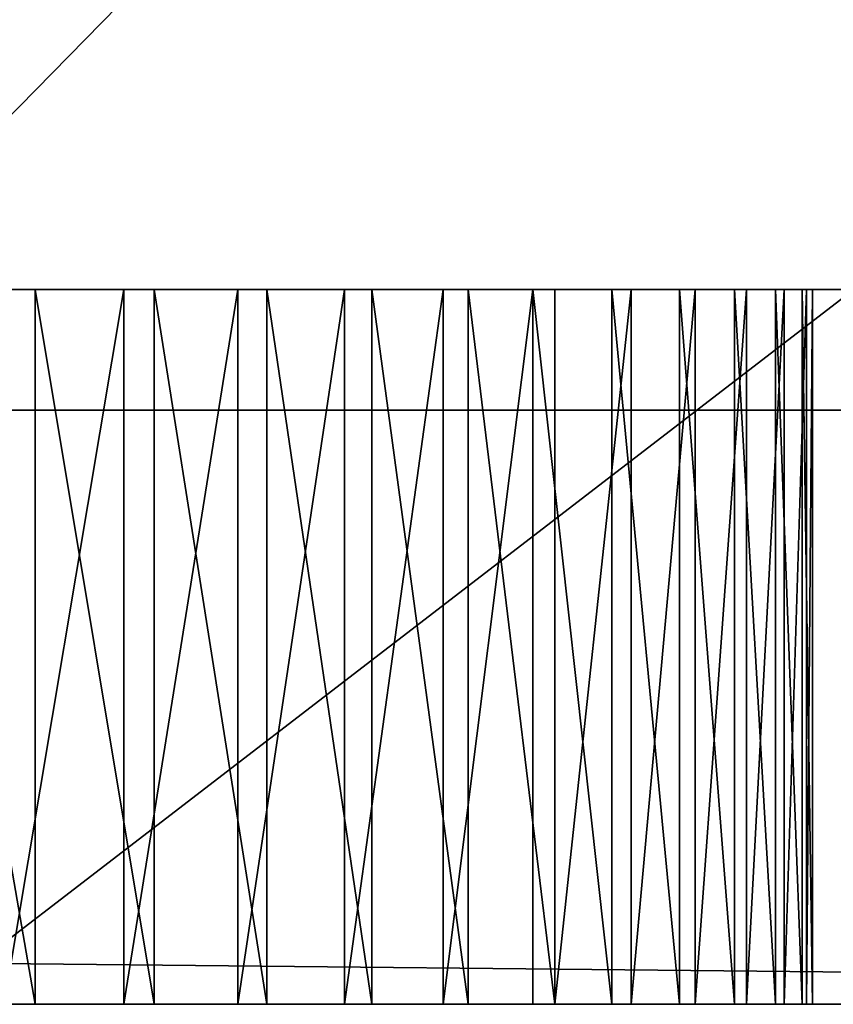
# Model space of a CAD drawing. Units: millimetres. Extents: x -774 to 772, y -752 to 824.
# Drawn here: x 648 to 665, y -727 to -706 of the extents above; entities that cross this region are included whole.
import ezdxf

# ---------------------------------------------------------------- set-up
doc = ezdxf.new("R2010")
doc.units = ezdxf.units.MM
doc.layers.get('0').update_dxf_attribs({"true_color": 0xff5454})

# ---------------------------------------------------------------- blocks, each defined once
blk = doc.blocks.new('Group_4')
at = {"color": 42, "true_color": 0xcc9500}
for p, q in [((200, 0, 5), (0, 0, 5)), ((200, 0), (0, 0))]:
    blk.add_line(p, q, dxfattribs=at)
at = {"color": 42, "true_color": 0xcc9500, "extrusion": (0, 0, -1)}
for centre in [(-200, 0, -5), (-200, 0)]:
    blk.add_arc(centre, 200, 0, 90, dxfattribs=at)
at = {"color": 42, "true_color": 0xcc9500}
mesh = blk.add_polyface(dxfattribs=at)
corners = [(200, 0, 5), (1.711, 26.105, 5), (0, 0, 5), (6.815, 51.764, 5), (15.224, 76.537, 5), (26.795, 100, 5), (41.329, 121.752, 5), (58.579, 141.421, 5), (78.248, 158.671, 5), (100, 173.205, 5), (123.463, 184.776, 5), (148.236, 193.185, 5), (173.895, 198.289, 5), (200, 200, 5)]
mesh.append_faces([[corners[k] for k in face] for face in [(0, 1, 2), (12, 0, 13)]], dxfattribs={"vtx0": -1, "color": 42})
mesh.append_faces([[corners[k] for k in face] for face in [(1, 0, 3), (3, 0, 4), (4, 0, 5), (5, 0, 6), (6, 0, 7), (7, 0, 8), (8, 0, 9), (9, 0, 10), (10, 0, 11), (11, 0, 12)]], dxfattribs={"vtx0": -1, "vtx1": -1, "color": 42})
mesh = blk.add_polyface(dxfattribs=at)
corners = [(1.711, 26.105), (200, 0), (0, 0), (6.815, 51.764), (15.224, 76.537), (26.795, 100), (41.329, 121.752), (58.579, 141.421), (78.248, 158.671), (100, 173.205), (123.463, 184.776), (148.236, 193.185), (173.895, 198.289), (200, 200)]
mesh.append_faces([[corners[k] for k in face] for face in [(0, 1, 2), (1, 12, 13)]], dxfattribs={"vtx0": -1, "color": 42})
mesh.append_faces([[corners[k] for k in face] for face in [(1, 0, 3), (1, 3, 4), (1, 4, 5), (1, 5, 6), (1, 6, 7), (1, 7, 8), (1, 8, 9), (1, 9, 10), (1, 10, 11), (1, 11, 12)]], dxfattribs={"vtx0": -1, "vtx2": -1, "color": 42})
mesh = blk.add_polyface(dxfattribs=at)
corners = [(200, 0, 5), (0, 0), (200, 0), (0, 0, 5)]
mesh.append_faces([[corners[k] for k in face] for face in [(0, 1, 2), (1, 0, 3)]], dxfattribs={"vtx0": -1, "color": 42})
blk = doc.blocks.new('Group_8')
at = {"color": 18, "true_color": 0x000000}
for p, q in [((200, 0, 5), (0, 0, 5)), ((200, 0), (0, 0))]:
    blk.add_line(p, q, dxfattribs=at)
at = {"color": 18, "true_color": 0x000000, "extrusion": (0, 0, -1)}
for centre in [(-200, 0, -5), (-200, 0)]:
    blk.add_arc(centre, 200, 0, 90, dxfattribs=at)
at = {"color": 18, "true_color": 0x000000}
mesh = blk.add_polyface(dxfattribs=at)
corners = [(200, 0, 5), (1.711, 26.105, 5), (0, 0, 5), (6.815, 51.764, 5), (15.224, 76.537, 5), (26.795, 100, 5), (41.329, 121.752, 5), (58.579, 141.421, 5), (78.248, 158.671, 5), (100, 173.205, 5), (123.463, 184.776, 5), (148.236, 193.185, 5), (173.895, 198.289, 5), (200, 200, 5)]
mesh.append_faces([[corners[k] for k in face] for face in [(0, 1, 2), (12, 0, 13)]], dxfattribs={"vtx0": -1, "color": 18})
mesh.append_faces([[corners[k] for k in face] for face in [(1, 0, 3), (3, 0, 4), (4, 0, 5), (5, 0, 6), (6, 0, 7), (7, 0, 8), (8, 0, 9), (9, 0, 10), (10, 0, 11), (11, 0, 12)]], dxfattribs={"vtx0": -1, "vtx1": -1, "color": 18})
mesh = blk.add_polyface(dxfattribs=at)
corners = [(1.711, 26.105), (200, 0), (0, 0), (6.815, 51.764), (15.224, 76.537), (26.795, 100), (41.329, 121.752), (58.579, 141.421), (78.248, 158.671), (100, 173.205), (123.463, 184.776), (148.236, 193.185), (173.895, 198.289), (200, 200)]
mesh.append_faces([[corners[k] for k in face] for face in [(0, 1, 2), (1, 12, 13)]], dxfattribs={"vtx0": -1, "color": 18})
mesh.append_faces([[corners[k] for k in face] for face in [(1, 0, 3), (1, 3, 4), (1, 4, 5), (1, 5, 6), (1, 6, 7), (1, 7, 8), (1, 8, 9), (1, 9, 10), (1, 10, 11), (1, 11, 12)]], dxfattribs={"vtx0": -1, "vtx2": -1, "color": 18})
mesh = blk.add_polyface(dxfattribs=at)
corners = [(200, 0, 5), (0, 0), (200, 0), (0, 0, 5)]
mesh.append_faces([[corners[k] for k in face] for face in [(0, 1, 2), (1, 0, 3)]], dxfattribs={"vtx0": -1, "color": 18})
blk = doc.blocks.new('Group_2')
for name, p in [('Group_4', (0, 0)), ('Group_4', (0, 0, 10)), ('Group_8', (0, 0, 5))]:
    blk.add_blockref(name, p)
blk = doc.blocks.new('Group_5')
blk.add_line((1470, 0), (1378.125, 0))
mesh = blk.add_polyface()
corners = [(1470, 93.75), (1378.125, 0), (1378.125, 93.75), (1470, 0)]
mesh.append_faces([[corners[k] for k in face] for face in [(0, 1, 2), (1, 0, 3)]], dxfattribs={"vtx0": -1})
blk = doc.blocks.new('Group')
blk.add_blockref('Group_5', (-736.13, -714.311, 132.206))
at = {"xscale": 2, "yscale": 2}
blk.add_blockref('Group_2', (333.87, -714.311, 280.688), dxfattribs=at)
blk = doc.blocks.new('Group_6')
at = {"color": 42, "true_color": 0xcc9500}
for p, q in [((-10, 0), (-10, 1478.617)), ((5, 0), (5, 1478.617)), ((-10, 83.735, 249.988), (-10, 86.342, 250.217)), ((5, 83.735, 249.988), (5, 86.342, 250.217)), ((-10, 86.069, 311.815), (-10, 66.559, 304.665)), ((5, 86.069, 311.815), (5, 66.559, 304.665)), ((-10, 84.39, 210.303), (-10, 81.878, 210.791)), ((5, 84.39, 210.303), (5, 81.878, 210.791)), ((-10, 83.735, 249.988), (5, 83.735, 249.988)), ((-10, 81.24, 249.41), (-10, 83.735, 249.988)), ((5, 81.24, 249.41), (5, 83.735, 249.988)), ((-10, 81.878, 210.791), (-10, 79.489, 211.608)), ((-10, 81.878, 210.791), (5, 81.878, 210.791)), ((5, 81.878, 210.791), (5, 79.489, 211.608)), ((-10, 81.24, 249.41), (5, 81.24, 249.41)), ((-10, 78.879, 248.509), (-10, 81.24, 249.41)), ((5, 78.879, 248.509), (5, 81.24, 249.41)), ((-10, 79.489, 211.608), (-10, 77.247, 212.729)), ((-10, 79.489, 211.608), (5, 79.489, 211.608)), ((5, 79.489, 211.608), (5, 77.247, 212.729)), ((-10, 76.676, 247.308), (-10, 78.879, 248.509)), ((-10, 78.879, 248.509), (5, 78.879, 248.509)), ((5, 76.676, 247.308), (5, 78.879, 248.509)), ((-10, 77.247, 212.729), (-10, 75.177, 214.131)), ((-10, 77.247, 212.729), (5, 77.247, 212.729)), ((5, 77.247, 212.729), (5, 75.177, 214.131)), ((-10, 76.676, 247.308), (5, 76.676, 247.308)), ((-10, 74.653, 245.833), (-10, 76.676, 247.308)), ((5, 74.653, 245.833), (5, 76.676, 247.308)), ((-10, 75.177, 214.131), (5, 75.177, 214.131)), ((-10, 75.177, 214.131), (-10, 73.3, 215.791)), ((5, 75.177, 214.131), (5, 73.3, 215.791)), ((-10, 72.833, 244.106), (-10, 74.653, 245.833)), ((-10, 74.653, 245.833), (5, 74.653, 245.833)), ((5, 72.833, 244.106), (5, 74.653, 245.833)), ((-10, 73.3, 215.791), (-10, 71.641, 217.686)), ((-10, 73.3, 215.791), (5, 73.3, 215.791)), ((5, 73.3, 215.791), (5, 71.641, 217.686)), ((-10, 72.833, 244.106), (5, 72.833, 244.106)), ((-10, 71.237, 242.154), (-10, 72.833, 244.106)), ((5, 71.237, 242.154), (5, 72.833, 244.106)), ((-10, 71.641, 217.686), (5, 71.641, 217.686)), ((-10, 71.641, 217.686), (-10, 70.223, 219.791)), ((5, 71.641, 217.686), (5, 70.223, 219.791)), ((-10, 69.889, 239.999), (-10, 71.237, 242.154)), ((-10, 71.237, 242.154), (5, 71.237, 242.154)), ((5, 69.889, 239.999), (5, 71.237, 242.154)), ((-10, 70.223, 219.791), (-10, 69.069, 222.083)), ((-10, 70.223, 219.791), (5, 70.223, 219.791)), ((5, 70.223, 219.791), (5, 69.069, 222.083)), ((-10, 69.889, 239.999), (5, 69.889, 239.999)), ((-10, 68.812, 237.667), (-10, 69.889, 239.999)), ((5, 68.812, 237.667), (5, 69.889, 239.999)), ((-10, 69.069, 222.083), (5, 69.069, 222.083)), ((-10, 69.069, 222.083), (-10, 68.203, 224.539)), ((5, 69.069, 222.083), (5, 68.203, 224.539)), ((-10, 68.027, 235.182), (-10, 68.812, 237.667)), ((-10, 68.812, 237.667), (5, 68.812, 237.667)), ((5, 68.027, 235.182), (5, 68.812, 237.667)), ((-10, 68.203, 224.539), (-10, 67.648, 227.135)), ((-10, 68.203, 224.539), (5, 68.203, 224.539)), ((5, 68.203, 224.539), (5, 67.648, 227.135)), ((-10, 68.027, 235.182), (5, 68.027, 235.182)), ((-10, 67.558, 232.567), (-10, 68.027, 235.182)), ((5, 67.558, 232.567), (5, 68.027, 235.182)), ((-10, 67.648, 227.135), (5, 67.648, 227.135)), ((-10, 67.648, 227.135), (-10, 67.427, 229.848)), ((5, 67.648, 227.135), (5, 67.427, 229.848)), ((-10, 67.427, 229.848), (-10, 67.558, 232.567)), ((-10, 67.558, 232.567), (5, 67.558, 232.567)), ((-10, 67.427, 229.848), (5, 67.427, 229.848)), ((5, 67.427, 229.848), (5, 67.558, 232.567))]:
    blk.add_line(p, q, dxfattribs=at)
mesh = blk.add_polyface(dxfattribs=at)
corners = [(-10, 443.521, 297.313), (-10, 442.945, 344.856), (-10, 458.431, 341.155), (-10, 445.91, 296.497), (-10, 448.152, 295.376), (-10, 450.222, 293.973), (-10, 452.099, 292.313), (-10, 453.758, 290.419), (-10, 455.176, 288.314), (-10, 456.33, 286.021), (-10, 457.196, 283.565), (-10, 457.751, 280.969), (-10, 457.971, 278.257), (-10, 519.405, 319.779), (-10, 525.649, 252.321), (-10, 525.518, 249.602), (-10, 534.739, 313.297), (-10, 526.117, 254.936), (-10, 526.902, 257.422), (-10, 527.979, 259.754), (-10, 529.327, 261.908), (-10, 0), (-10, 84.39, 210.303), (-10, 1478.617), (-10, 747.296, 145.385), (-10, 269.982, 277.802), (-10, 336.513, 269.308), (-10, 339.026, 268.821), (-10, 341.639, 268.684), (-10, 344.247, 268.914), (-10, 346.742, 269.491), (-10, 349.102, 270.393), (-10, 351.305, 271.593), (-10, 353.328, 273.069), (-10, 355.149, 274.795), (-10, 356.744, 276.747), (-10, 358.092, 278.902), (-10, 359.17, 281.234), (-10, 359.954, 283.72), (-10, 431.542, 259.328), (-10, 537.579, 231.362), (-10, 452.566, 263.998), (-10, 454.162, 265.951), (-10, 455.51, 268.105), (-10, 456.587, 270.437), (-10, 535.338, 232.483), (-10, 457.372, 272.923), (-10, 457.841, 275.537), (-10, 533.267, 233.886), (-10, 531.39, 235.546), (-10, 529.731, 237.44), (-10, 528.313, 239.545), (-10, 473.754, 336.696), (-10, 527.159, 241.837), (-10, 488.979, 331.58), (-10, 526.293, 244.294), (-10, 504.173, 325.907), (-10, 525.738, 246.89)]
mesh.append_faces([[corners[k] for k in face] for face in [(0, 2, 3), (3, 2, 4), (4, 2, 5), (5, 2, 6), (6, 2, 7), (7, 2, 8), (8, 2, 9), (9, 2, 10), (10, 2, 11), (11, 2, 12), (14, 16, 17), (17, 16, 18), (18, 16, 19), (19, 16, 20), (21, 22, 23), (40, 44, 45), (45, 12, 48), (48, 12, 49), (49, 12, 50), (50, 2, 51), (51, 52, 53), (53, 54, 55), (55, 56, 57), (57, 13, 15)]], dxfattribs={"vtx0": -1, "vtx1": -1, "color": 42})
mesh.append_faces([[corners[k] for k in face] for face in [(24, 25, 26), (24, 38, 39), (50, 12, 2)]], dxfattribs={"vtx0": -1, "vtx1": -1, "vtx2": -1, "color": 42})
mesh.append_faces([[corners[k] for k in face] for face in [(0, 1, 2), (13, 14, 15), (14, 13, 16), (24, 26, 27), (24, 27, 28), (24, 28, 29), (24, 29, 30), (24, 30, 31), (24, 31, 32), (24, 32, 33), (24, 33, 34), (24, 34, 35), (24, 35, 36), (24, 36, 37), (24, 37, 38), (40, 41, 42), (40, 42, 43), (40, 43, 44), (45, 44, 46), (45, 46, 47), (45, 47, 12), (51, 2, 52), (53, 52, 54), (55, 54, 56), (57, 56, 13)]], dxfattribs={"vtx0": -1, "vtx2": -1, "color": 42})
mesh = blk.add_polyface(dxfattribs=at)
corners = [(5, 1478.617), (-10, 0), (-10, 1478.617), (5, 0)]
mesh.append_faces([[corners[k] for k in face] for face in [(0, 1, 2), (1, 0, 3)]], dxfattribs={"vtx0": -1, "color": 42})
mesh = blk.add_polyface(dxfattribs=at)
corners = [(5, 84.39, 210.303), (5, 0), (5, 1478.617), (5, 269.982, 277.802), (5, 747.296, 145.385), (5, 336.513, 269.308), (5, 339.026, 268.821), (5, 341.639, 268.684), (5, 344.247, 268.914), (5, 346.742, 269.491), (5, 349.102, 270.393), (5, 351.305, 271.593), (5, 353.328, 273.069), (5, 355.149, 274.795), (5, 356.744, 276.747), (5, 358.092, 278.902), (5, 359.17, 281.234), (5, 359.954, 283.72), (5, 431.542, 259.328), (5, 452.566, 263.998), (5, 537.579, 231.362), (5, 454.162, 265.951), (5, 455.51, 268.105), (5, 456.587, 270.437), (5, 535.338, 232.483), (5, 457.372, 272.923), (5, 457.841, 275.537), (5, 457.971, 278.257), (5, 533.267, 233.886), (5, 531.39, 235.546), (5, 529.731, 237.44), (5, 458.431, 341.155), (5, 528.313, 239.545), (5, 473.754, 336.696), (5, 527.159, 241.837), (5, 488.979, 331.58), (5, 526.293, 244.294), (5, 504.173, 325.907), (5, 525.738, 246.89), (5, 519.405, 319.779), (5, 525.518, 249.602), (5, 525.649, 252.321), (5, 534.739, 313.297), (5, 526.117, 254.936), (5, 526.902, 257.422), (5, 527.979, 259.754), (5, 529.327, 261.908), (5, 442.945, 344.856), (5, 443.521, 297.313), (5, 445.91, 296.497), (5, 448.152, 295.376), (5, 450.222, 293.973), (5, 452.099, 292.313), (5, 453.758, 290.419), (5, 455.176, 288.314), (5, 456.33, 286.021), (5, 457.196, 283.565), (5, 457.751, 280.969)]
mesh.append_faces([[corners[k] for k in face] for face in [(5, 4, 6), (6, 4, 7), (7, 4, 8), (8, 4, 9), (9, 4, 10), (10, 4, 11), (11, 4, 12), (12, 4, 13), (13, 4, 14), (14, 4, 15), (15, 4, 16), (16, 4, 17), (19, 20, 21), (21, 20, 22), (22, 20, 23), (23, 24, 25), (25, 24, 26), (26, 24, 27), (31, 32, 33), (33, 34, 35), (35, 36, 37), (37, 38, 39), (39, 41, 42), (41, 39, 40), (47, 48, 31)]], dxfattribs={"vtx0": -1, "vtx1": -1, "color": 42})
mesh.append_faces([[corners[k] for k in face] for face in [(3, 4, 5), (17, 4, 18), (27, 30, 31)]], dxfattribs={"vtx0": -1, "vtx1": -1, "vtx2": -1, "color": 42})
mesh.append_faces([[corners[k] for k in face] for face in [(0, 1, 2), (23, 20, 24), (27, 24, 28), (27, 28, 29), (27, 29, 30), (31, 30, 32), (33, 32, 34), (35, 34, 36), (37, 36, 38), (39, 38, 40), (42, 41, 43), (42, 43, 44), (42, 44, 45), (42, 45, 46), (31, 48, 49), (31, 49, 50), (31, 50, 51), (31, 51, 52), (31, 52, 53), (31, 53, 54), (31, 54, 55), (31, 55, 56), (31, 56, 57), (31, 57, 27)]], dxfattribs={"vtx0": -1, "vtx2": -1, "color": 42})
mesh = blk.add_polyface(dxfattribs=at)
corners = [(-10, 66.559, 304.665), (-10, 67.558, 232.567), (-10, 67.427, 229.848), (-10, 68.027, 235.182), (-10, 86.069, 311.815), (-10, 68.812, 237.667), (-10, 69.889, 239.999), (-10, 71.237, 242.154), (-10, 72.833, 244.106), (-10, 74.653, 245.833), (-10, 76.676, 247.308), (-10, 78.879, 248.509), (-10, 81.24, 249.41), (-10, 83.735, 249.988), (-10, 86.342, 250.217), (-10, 106.521, 318.624), (-10, 88.955, 250.081), (-10, 91.468, 249.593), (-10, 93.857, 248.777), (-10, 96.098, 247.655), (-10, 98.169, 246.253), (-10, 100.046, 244.593), (-10, 101.705, 242.699), (-10, 103.123, 240.594), (-10, 104.276, 238.301), (-10, 105.143, 235.845), (-10, 105.698, 233.249), (-10, 105.918, 230.536), (-10, 14.71, 282.304), (-10, 0), (-10, 0, 274.927), (-10, 73.3, 215.791), (-10, 75.177, 214.131), (-10, 77.247, 212.729), (-10, 79.489, 211.608), (-10, 81.878, 210.791), (-10, 84.39, 210.303), (-10, 71.641, 217.686), (-10, 70.223, 219.791), (-10, 30.776, 289.796), (-10, 69.069, 222.083), (-10, 68.203, 224.539), (-10, 48.093, 297.287), (-10, 67.648, 227.135), (-10, 158.632, 241.922), (-10, 156.391, 243.043), (-10, 154.32, 244.446), (-10, 152.444, 246.106), (-10, 150.785, 248), (-10, 149.367, 250.105), (-10, 148.213, 252.398), (-10, 147.347, 254.854), (-10, 127.812, 324.977), (-10, 146.792, 257.45), (-10, 146.571, 260.162)]
mesh.append_faces([[corners[k] for k in face] for face in [(28, 29, 30)]], dxfattribs={"vtx0": -1, "color": 42})
mesh.append_faces([[corners[k] for k in face] for face in [(1, 0, 3), (3, 4, 5), (5, 4, 6), (6, 4, 7), (7, 4, 8), (8, 4, 9), (9, 4, 10), (10, 4, 11), (11, 4, 12), (12, 4, 13), (13, 4, 14), (14, 15, 16), (16, 15, 17), (17, 15, 18), (18, 15, 19), (19, 15, 20), (20, 15, 21), (21, 15, 22), (22, 15, 23), (23, 15, 24), (24, 15, 25), (25, 15, 26), (26, 15, 27), (31, 28, 37), (37, 28, 38), (38, 39, 40), (40, 39, 41), (41, 42, 43), (43, 42, 2), (44, 27, 45), (45, 27, 46), (46, 27, 47), (47, 27, 48), (48, 27, 49), (49, 15, 50), (50, 15, 51), (53, 52, 54)]], dxfattribs={"vtx0": -1, "vtx1": -1, "color": 42})
mesh.append_faces([[corners[k] for k in face] for face in [(29, 28, 31), (49, 27, 15)]], dxfattribs={"vtx0": -1, "vtx1": -1, "vtx2": -1, "color": 42})
mesh.append_faces([[corners[k] for k in face] for face in [(0, 1, 2), (3, 0, 4), (14, 4, 15), (29, 31, 32), (29, 32, 33), (29, 33, 34), (29, 34, 35), (29, 35, 36), (38, 28, 39), (41, 39, 42), (2, 42, 0), (51, 15, 52)]], dxfattribs={"vtx0": -1, "vtx2": -1, "color": 42})
mesh = blk.add_polyface(dxfattribs=at)
corners = [(5, 66.559, 304.665), (5, 68.027, 235.182), (5, 86.069, 311.815), (5, 67.558, 232.567), (5, 67.427, 229.848), (5, 68.812, 237.667), (5, 69.889, 239.999), (5, 71.237, 242.154), (5, 72.833, 244.106), (5, 74.653, 245.833), (5, 76.676, 247.308), (5, 78.879, 248.509), (5, 81.24, 249.41), (5, 83.735, 249.988), (5, 86.342, 250.217), (5, 106.521, 318.624), (5, 88.955, 250.081), (5, 91.468, 249.593), (5, 93.857, 248.777), (5, 96.098, 247.655), (5, 98.169, 246.253), (5, 100.046, 244.593), (5, 101.705, 242.699), (5, 103.123, 240.594), (5, 104.276, 238.301), (5, 105.143, 235.845), (5, 105.698, 233.249), (5, 105.918, 230.536), (5, 0), (5, 75.177, 214.131), (5, 0, 274.927), (5, 77.247, 212.729), (5, 79.489, 211.608), (5, 81.878, 210.791), (5, 84.39, 210.303), (5, 73.3, 215.791), (5, 14.71, 282.304), (5, 71.641, 217.686), (5, 70.223, 219.791), (5, 30.776, 289.796), (5, 69.069, 222.083), (5, 68.203, 224.539), (5, 48.093, 297.287), (5, 67.648, 227.135), (5, 158.632, 241.922), (5, 156.391, 243.043), (5, 154.32, 244.446), (5, 152.444, 246.106), (5, 150.785, 248), (5, 149.367, 250.105), (5, 148.213, 252.398), (5, 147.347, 254.854), (5, 127.812, 324.977), (5, 146.792, 257.45), (5, 146.571, 260.162)]
mesh.append_faces([[corners[k] for k in face] for face in [(0, 1, 2), (1, 0, 3), (3, 0, 4), (2, 14, 15), (28, 29, 30), (29, 28, 31), (31, 28, 32), (32, 28, 33), (33, 28, 34), (30, 35, 36), (36, 38, 39), (39, 41, 42), (42, 4, 0), (15, 51, 52)]], dxfattribs={"vtx0": -1, "vtx1": -1, "color": 42})
mesh.append_faces([[corners[k] for k in face] for face in [(27, 49, 15)]], dxfattribs={"vtx0": -1, "vtx1": -1, "vtx2": -1, "color": 42})
mesh.append_faces([[corners[k] for k in face] for face in [(2, 1, 5), (2, 5, 6), (2, 6, 7), (2, 7, 8), (2, 8, 9), (2, 9, 10), (2, 10, 11), (2, 11, 12), (2, 12, 13), (2, 13, 14), (15, 14, 16), (15, 16, 17), (15, 17, 18), (15, 18, 19), (15, 19, 20), (15, 20, 21), (15, 21, 22), (15, 22, 23), (15, 23, 24), (15, 24, 25), (15, 25, 26), (15, 26, 27), (30, 29, 35), (36, 35, 37), (36, 37, 38), (39, 38, 40), (39, 40, 41), (42, 41, 43), (42, 43, 4), (27, 44, 45), (27, 45, 46), (27, 46, 47), (27, 47, 48), (27, 48, 49), (15, 49, 50), (15, 50, 51), (52, 53, 54)]], dxfattribs={"vtx0": -1, "vtx2": -1, "color": 42})
mesh = blk.add_polyface(dxfattribs=at)
corners = [(5, 86.342, 250.217), (-10, 83.735, 249.988), (-10, 86.342, 250.217), (5, 83.735, 249.988)]
mesh.append_faces([[corners[k] for k in face] for face in [(0, 1, 2), (1, 0, 3)]], dxfattribs={"vtx0": -1, "color": 42})
mesh = blk.add_polyface(dxfattribs=at)
corners = [(5, 66.559, 304.665), (-10, 86.069, 311.815), (-10, 66.559, 304.665), (5, 86.069, 311.815)]
mesh.append_faces([[corners[k] for k in face] for face in [(0, 1, 2), (1, 0, 3)]], dxfattribs={"vtx0": -1, "color": 42})
mesh = blk.add_polyface(dxfattribs=at)
corners = [(5, 81.878, 210.791), (-10, 84.39, 210.303), (-10, 81.878, 210.791), (5, 84.39, 210.303)]
mesh.append_faces([[corners[k] for k in face] for face in [(0, 1, 2), (1, 0, 3)]], dxfattribs={"vtx0": -1, "color": 42})
mesh = blk.add_polyface(dxfattribs=at)
corners = [(5, 83.735, 249.988), (-10, 81.24, 249.41), (-10, 83.735, 249.988), (5, 81.24, 249.41)]
mesh.append_faces([[corners[k] for k in face] for face in [(0, 1, 2), (1, 0, 3)]], dxfattribs={"vtx0": -1, "color": 42})
mesh = blk.add_polyface(dxfattribs=at)
corners = [(5, 79.489, 211.608), (-10, 81.878, 210.791), (-10, 79.489, 211.608), (5, 81.878, 210.791)]
mesh.append_faces([[corners[k] for k in face] for face in [(0, 1, 2), (1, 0, 3)]], dxfattribs={"vtx0": -1, "color": 42})
mesh = blk.add_polyface(dxfattribs=at)
corners = [(5, 81.24, 249.41), (-10, 78.879, 248.509), (-10, 81.24, 249.41), (5, 78.879, 248.509)]
mesh.append_faces([[corners[k] for k in face] for face in [(0, 1, 2), (1, 0, 3)]], dxfattribs={"vtx0": -1, "color": 42})
mesh = blk.add_polyface(dxfattribs=at)
corners = [(5, 77.247, 212.729), (-10, 79.489, 211.608), (-10, 77.247, 212.729), (5, 79.489, 211.608)]
mesh.append_faces([[corners[k] for k in face] for face in [(0, 1, 2), (1, 0, 3)]], dxfattribs={"vtx0": -1, "color": 42})
mesh = blk.add_polyface(dxfattribs=at)
corners = [(5, 78.879, 248.509), (-10, 76.676, 247.308), (-10, 78.879, 248.509), (5, 76.676, 247.308)]
mesh.append_faces([[corners[k] for k in face] for face in [(0, 1, 2), (1, 0, 3)]], dxfattribs={"vtx0": -1, "color": 42})
mesh = blk.add_polyface(dxfattribs=at)
corners = [(5, 75.177, 214.131), (-10, 77.247, 212.729), (-10, 75.177, 214.131), (5, 77.247, 212.729)]
mesh.append_faces([[corners[k] for k in face] for face in [(0, 1, 2), (1, 0, 3)]], dxfattribs={"vtx0": -1, "color": 42})
mesh = blk.add_polyface(dxfattribs=at)
corners = [(5, 76.676, 247.308), (-10, 74.653, 245.833), (-10, 76.676, 247.308), (5, 74.653, 245.833)]
mesh.append_faces([[corners[k] for k in face] for face in [(0, 1, 2), (1, 0, 3)]], dxfattribs={"vtx0": -1, "color": 42})
mesh = blk.add_polyface(dxfattribs=at)
corners = [(5, 73.3, 215.791), (-10, 75.177, 214.131), (-10, 73.3, 215.791), (5, 75.177, 214.131)]
mesh.append_faces([[corners[k] for k in face] for face in [(0, 1, 2), (1, 0, 3)]], dxfattribs={"vtx0": -1, "color": 42})
mesh = blk.add_polyface(dxfattribs=at)
corners = [(5, 74.653, 245.833), (-10, 72.833, 244.106), (-10, 74.653, 245.833), (5, 72.833, 244.106)]
mesh.append_faces([[corners[k] for k in face] for face in [(0, 1, 2), (1, 0, 3)]], dxfattribs={"vtx0": -1, "color": 42})
mesh = blk.add_polyface(dxfattribs=at)
corners = [(-10, 71.641, 217.686), (5, 73.3, 215.791), (-10, 73.3, 215.791), (5, 71.641, 217.686)]
mesh.append_faces([[corners[k] for k in face] for face in [(0, 1, 2), (1, 0, 3)]], dxfattribs={"vtx0": -1, "color": 42})
mesh = blk.add_polyface(dxfattribs=at)
corners = [(-10, 72.833, 244.106), (5, 71.237, 242.154), (-10, 71.237, 242.154), (5, 72.833, 244.106)]
mesh.append_faces([[corners[k] for k in face] for face in [(0, 1, 2), (1, 0, 3)]], dxfattribs={"vtx0": -1, "color": 42})
mesh = blk.add_polyface(dxfattribs=at)
corners = [(-10, 70.223, 219.791), (5, 71.641, 217.686), (-10, 71.641, 217.686), (5, 70.223, 219.791)]
mesh.append_faces([[corners[k] for k in face] for face in [(0, 1, 2), (1, 0, 3)]], dxfattribs={"vtx0": -1, "color": 42})
mesh = blk.add_polyface(dxfattribs=at)
corners = [(-10, 71.237, 242.154), (5, 69.889, 239.999), (-10, 69.889, 239.999), (5, 71.237, 242.154)]
mesh.append_faces([[corners[k] for k in face] for face in [(0, 1, 2), (1, 0, 3)]], dxfattribs={"vtx0": -1, "color": 42})
mesh = blk.add_polyface(dxfattribs=at)
corners = [(-10, 69.069, 222.083), (5, 70.223, 219.791), (-10, 70.223, 219.791), (5, 69.069, 222.083)]
mesh.append_faces([[corners[k] for k in face] for face in [(0, 1, 2), (1, 0, 3)]], dxfattribs={"vtx0": -1, "color": 42})
mesh = blk.add_polyface(dxfattribs=at)
corners = [(-10, 69.889, 239.999), (5, 68.812, 237.667), (-10, 68.812, 237.667), (5, 69.889, 239.999)]
mesh.append_faces([[corners[k] for k in face] for face in [(0, 1, 2), (1, 0, 3)]], dxfattribs={"vtx0": -1, "color": 42})
mesh = blk.add_polyface(dxfattribs=at)
corners = [(-10, 68.203, 224.539), (5, 69.069, 222.083), (-10, 69.069, 222.083), (5, 68.203, 224.539)]
mesh.append_faces([[corners[k] for k in face] for face in [(0, 1, 2), (1, 0, 3)]], dxfattribs={"vtx0": -1, "color": 42})
mesh = blk.add_polyface(dxfattribs=at)
corners = [(-10, 68.812, 237.667), (5, 68.027, 235.182), (-10, 68.027, 235.182), (5, 68.812, 237.667)]
mesh.append_faces([[corners[k] for k in face] for face in [(0, 1, 2), (1, 0, 3)]], dxfattribs={"vtx0": -1, "color": 42})
mesh = blk.add_polyface(dxfattribs=at)
corners = [(-10, 67.648, 227.135), (5, 68.203, 224.539), (-10, 68.203, 224.539), (5, 67.648, 227.135)]
mesh.append_faces([[corners[k] for k in face] for face in [(0, 1, 2), (1, 0, 3)]], dxfattribs={"vtx0": -1, "color": 42})
mesh = blk.add_polyface(dxfattribs=at)
corners = [(-10, 68.027, 235.182), (5, 67.558, 232.567), (-10, 67.558, 232.567), (5, 68.027, 235.182)]
mesh.append_faces([[corners[k] for k in face] for face in [(0, 1, 2), (1, 0, 3)]], dxfattribs={"vtx0": -1, "color": 42})
mesh = blk.add_polyface(dxfattribs=at)
corners = [(-10, 67.427, 229.848), (5, 67.648, 227.135), (-10, 67.648, 227.135), (5, 67.427, 229.848)]
mesh.append_faces([[corners[k] for k in face] for face in [(0, 1, 2), (1, 0, 3)]], dxfattribs={"vtx0": -1, "color": 42})
mesh = blk.add_polyface(dxfattribs=at)
corners = [(-10, 67.558, 232.567), (5, 67.427, 229.848), (-10, 67.427, 229.848), (5, 67.558, 232.567)]
mesh.append_faces([[corners[k] for k in face] for face in [(0, 1, 2), (1, 0, 3)]], dxfattribs={"vtx0": -1, "color": 42})
blk = doc.blocks.new('Group21')
at = {"color": 42, "true_color": 0xcc9500}
blk.add_blockref('Group_6', (750.062, -703.625, -3.477), dxfattribs=at)
blk = doc.blocks.new('2ff4-7241-c0ce-cc7c')
blk.add_blockref('Group', (0, 0))
at = {"rotation": 90}
blk.add_blockref('Group21', (28.69, -1466.842, 5.443), dxfattribs=at)

msp = doc.modelspace()

# ---------------------------------------------------------------- block references
msp.add_blockref('2ff4-7241-c0ce-cc7c', (0, 0))

doc.saveas('drawing.dxf')
